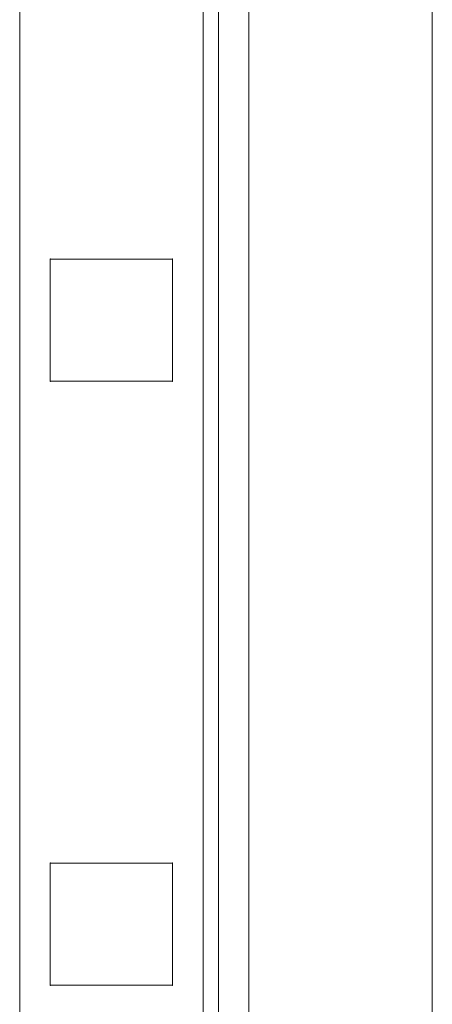
# Model space of a CAD drawing. Units: millimetres. Extents: x -862 to 8863, y -5768 to 2357.
# Drawn here: x 2631 to 2699, y -711 to -550 of the extents above; entities that cross this region are included whole.
import ezdxf

# ---------------------------------------------------------------- set-up
doc = ezdxf.new("R2010")
doc.units = ezdxf.units.MM
doc.header["$MEASUREMENT"] = 0
for name, color, linetype, lineweight in [('common_[ID]_42_[Material]_Unchanged_[Source]_KellyHamilton - Level 25', 7, 'Continuous', 0), ('Level 8', 18, 'Continuous', 0), ('panels - Level 25', 7, 'Continuous', 0)]:
    doc.layers.add(name, color=color, linetype=linetype, lineweight=lineweight)

# ---------------------------------------------------------------- blocks, each defined once
blk = doc.blocks.new('From Smart Solid_146')
at = {"layer": 'panels - Level 25', "color": 12, "linetype": 'Continuous', "lineweight": 13}
for p, q in [((-10, 10), (-10, -10)), ((10, 10), (-10, 10)), ((-10, 10), (-10, -10)), ((10, 10), (-10, 10)), ((10, -10), (10, 10)), ((10, -10), (10, 10)), ((-10, -10), (10, -10)), ((-10, -10), (10, -10))]:
    blk.add_line(p, q, dxfattribs=at)
for p in [(-10, 10), (10, 10), (-10, -10), (10, -10)]:
    blk.add_point(p, dxfattribs=at)
blk = doc.blocks.new('From Smart Solid_147')
at = {"layer": 'panels - Level 25', "color": 12, "linetype": 'Continuous', "lineweight": 13}
for p, q in [((-10, 10), (-10, -10)), ((10, 10), (-10, 10)), ((-10, 10), (-10, -10)), ((10, 10), (-10, 10)), ((10, -10), (10, 10)), ((10, -10), (10, 10)), ((-10, -10), (10, -10)), ((-10, -10), (10, -10))]:
    blk.add_line(p, q, dxfattribs=at)
for p in [(-10, 10), (10, 10), (-10, -10), (10, -10)]:
    blk.add_point(p, dxfattribs=at)
blk = doc.blocks.new('From Smart Solid_156')
at = {"layer": 'panels - Level 25', "color": 12, "linetype": 'Continuous', "lineweight": 13}
for p, q in [((-15, 431), (-15, -431)), ((-15, 431), (-15, -431)), ((15, 431), (15, -431)), ((15, 431), (15, -431))]:
    blk.add_line(p, q, dxfattribs=at)
blk = doc.blocks.new('From Smart Solid_163')
at = {"layer": 'panels - Level 25', "color": 12, "linetype": 'Continuous', "lineweight": 13}
for p, q in [((-15, 430), (-15, -430)), ((-15, 430), (-15, -430)), ((15, 430), (15, -430)), ((15, 430), (15, -430))]:
    blk.add_line(p, q, dxfattribs=at)
blk = doc.blocks.new('panels_4')
at = {"layer": 'panels - Level 25', "color": 12, "linetype": 'Continuous', "lineweight": 13}
blk.add_line((2631.39, -675.03), (2631.39, -688.53), dxfattribs=at)
for name, p in [('From Smart Solid_156', (2646.39, -351.78)), ('From Smart Solid_163', (2646.39, -351.78)), ('From Smart Solid_147', (2646.39, -599.01)), ('From Smart Solid_146', (2646.39, -697.89))]:
    blk.add_blockref(name, p, dxfattribs=at)
blk = doc.blocks.new('From Smart Solid_345')
at = {"layer": 'common_[ID]_42_[Material]_Unchanged_[Source]_KellyHamilton - Level 25', "color": 7, "linetype": 'Continuous', "lineweight": 13}
for p, q in [((-2.5, -435), (-2.5, 435)), ((2.5, -435), (2.5, 435))]:
    blk.add_line(p, q, dxfattribs=at)
blk = doc.blocks.new('From Smart Solid_348')
at = {"layer": 'common_[ID]_42_[Material]_Unchanged_[Source]_KellyHamilton - Level 25', "color": 7, "linetype": 'Continuous', "lineweight": 13}
for p, q in [((0, -435), (0, 435)), ((0, 435), (0, -435))]:
    blk.add_line(p, q, dxfattribs=at)
blk = doc.blocks.new('From Smart Solid_351')
at = {"layer": 'common_[ID]_42_[Material]_Unchanged_[Source]_KellyHamilton - Level 25', "color": 7, "linetype": 'Continuous', "lineweight": 13}
blk.add_line((-435, -435), (-435, 435), dxfattribs=at)
blk = doc.blocks.new('From Smart Solid_355')
at = {"layer": 'common_[ID]_42_[Material]_Unchanged_[Source]_KellyHamilton - Level 25', "color": 7, "linetype": 'Continuous', "lineweight": 13}
for p, q in [((-15, -435), (-15, 435)), ((15, 435), (15, -435))]:
    blk.add_line(p, q, dxfattribs=at)
blk = doc.blocks.new('common_7')
at = {"layer": 'common_[ID]_42_[Material]_Unchanged_[Source]_KellyHamilton - Level 25', "color": 7, "linetype": 'Continuous', "lineweight": 13}
for name, p in [('From Smart Solid_345', (2666.3935, -351.7835)), ('From Smart Solid_348', (2663.8935, -351.7835)), ('From Smart Solid_355', (2683.8935, -351.7835)), ('From Smart Solid_351', (3133.8935, -351.7835))]:
    blk.add_blockref(name, p, dxfattribs=at)

msp = doc.modelspace()

# ---------------------------------------------------------------- block references
at = {"layer": 'Level 8', "color": 7, "linetype": 'Continuous', "lineweight": 0}
for name in ['common_7', 'panels_4']:
    msp.add_blockref(name, (0, 0), dxfattribs=at)

doc.saveas('drawing.dxf')
